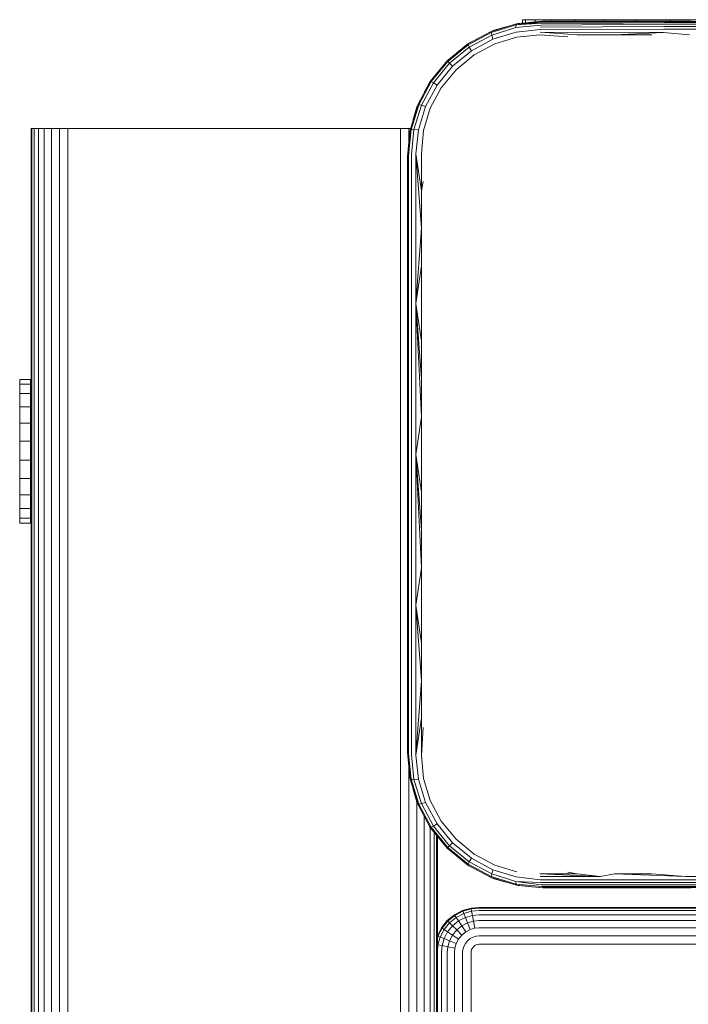
# Model space of a CAD drawing. Units: millimetres. Extents: x -449 to 578302, y -1972 to 596964.
# Drawn here: x 4740 to 4814, y 9285 to 9394 of the extents above; entities that cross this region are included whole.
import ezdxf

# ---------------------------------------------------------------- set-up
doc = ezdxf.new("R2010")
doc.units = ezdxf.units.MM
doc.layers.add('Контур', color=7, linetype='Continuous', lineweight=15)

msp = doc.modelspace()

# ---------------------------------------------------------------- linework, layer by layer
at = {"layer": 'Контур'}
for p, q in [((4797.839, 9394.322), (4794.865, 9393.922)), ((4797.785, 9394.297), (4794.865, 9393.922)), ((4797.73, 9394.218), (4794.865, 9393.922)), ((4794.929, 9394.037), (4797.839, 9394.322)), ((4797.839, 9394.322), (4795.109, 9394.072)), ((4795.56, 9394.113), (4795.56, 9394.48)), ((4795.894, 9394.48), (4795.56, 9394.48)), ((4796.965, 9394.48), (4795.894, 9394.48)), ((4795.894, 9394.144), (4795.894, 9394.48)), ((4796.965, 9394.48), (4796.965, 9394.242)), ((4798.821, 9394.48), (4796.965, 9394.48)), ((4797.73, 9394.218), (4811.309, 9394.182)), ((4797.839, 9394.322), (4797.785, 9394.297)), ((4797.785, 9394.297), (4811.347, 9394.289)), ((4806.009, 9394.322), (4797.839, 9394.322)), ((4798.821, 9394.48), (4798.821, 9394.322)), ((4801.418, 9394.48), (4798.821, 9394.48)), ((4801.418, 9394.48), (4801.418, 9394.322)), ((4804.616, 9394.48), (4801.418, 9394.48)), ((4804.616, 9394.48), (4804.616, 9394.322)), ((4808.199, 9394.48), (4804.616, 9394.48)), ((4806.009, 9394.322), (4814.248, 9394.322)), ((4808.199, 9394.48), (4808.199, 9394.322)), ((4811.921, 9394.48), (4808.199, 9394.48)), ((4811.309, 9394.182), (4820.24, 9394.182)), ((4811.347, 9394.289), (4820.26, 9394.289)), ((4811.921, 9394.48), (4811.921, 9394.322)), ((4811.921, 9394.48), (4815.56, 9394.48)), ((4789.516, 9391.801), (4792.116, 9393.188)), ((4789.544, 9391.706), (4792.1, 9393.077)), ((4792.1, 9393.077), (4794.865, 9393.922)), ((4792.116, 9393.188), (4792.1, 9393.077)), ((4792.1, 9393.077), (4792.165, 9392.777)), ((4792.116, 9393.188), (4794.929, 9394.037)), ((4792.116, 9393.188), (4792.317, 9393.269)), ((4794.847, 9393.601), (4792.165, 9392.777)), ((4794.881, 9393.109), (4792.306, 9392.322)), ((4792.317, 9393.269), (4793.742, 9393.679)), ((4794.865, 9393.922), (4794.847, 9393.601)), ((4797.627, 9393.892), (4794.847, 9393.601)), ((4797.677, 9394.082), (4794.865, 9393.922)), ((4794.929, 9394.037), (4794.865, 9393.922)), ((4797.549, 9393.382), (4794.881, 9393.109)), ((4794.929, 9394.037), (4795.109, 9394.072)), ((4797.523, 9393.087), (4811.196, 9393.059)), ((4797.523, 9393.087), (4801.623, 9392.785)), ((4797.549, 9393.382), (4811.215, 9393.417)), ((4797.584, 9393.655), (4811.241, 9393.737)), ((4797.627, 9393.892), (4811.273, 9393.996)), ((4797.677, 9394.082), (4811.273, 9393.996)), ((4805.759, 9392.785), (4811.196, 9393.059)), ((4814.081, 9392.785), (4811.196, 9393.059)), ((4811.215, 9393.417), (4820.189, 9393.417)), ((4811.241, 9393.737), (4820.203, 9393.737)), ((4811.273, 9393.996), (4820.221, 9393.996)), ((4789.631, 9391.877), (4790.597, 9392.378)), ((4792.165, 9392.777), (4789.685, 9391.445)), ((4789.925, 9391.046), (4792.306, 9392.322)), ((4792.306, 9392.322), (4792.165, 9392.777)), ((4792.498, 9391.792), (4794.959, 9392.536)), ((4794.959, 9392.536), (4797.507, 9392.785)), ((4797.507, 9392.785), (4800.601, 9392.573)), ((4801.623, 9392.785), (4805.759, 9392.785)), ((4805.759, 9392.785), (4809.913, 9392.785)), ((4787.232, 9389.929), (4789.516, 9391.801)), ((4787.298, 9389.862), (4789.544, 9391.706)), ((4789.685, 9391.445), (4787.505, 9389.655)), ((4787.832, 9389.328), (4789.925, 9391.046)), ((4789.631, 9391.877), (4789.516, 9391.801)), ((4789.516, 9391.801), (4789.544, 9391.706)), ((4789.544, 9391.706), (4789.685, 9391.445)), ((4789.925, 9391.046), (4789.685, 9391.445)), ((4790.221, 9390.578), (4792.498, 9391.792)), ((4787.232, 9389.929), (4785.36, 9387.646)), ((4787.298, 9389.862), (4785.455, 9387.618)), ((4787.232, 9389.929), (4787.298, 9389.862)), ((4787.298, 9389.862), (4787.505, 9389.655)), ((4788.222, 9388.939), (4790.221, 9390.578)), ((4787.505, 9389.655), (4785.716, 9387.477)), ((4786.115, 9387.237), (4787.832, 9389.328)), ((4786.583, 9386.94), (4788.222, 9388.939)), ((4787.832, 9389.328), (4787.505, 9389.655)), ((4785.36, 9387.646), (4783.976, 9385.043)), ((4785.455, 9387.618), (4784.087, 9385.061)), ((4785.284, 9387.531), (4785.36, 9387.646)), ((4785.36, 9387.646), (4785.455, 9387.618)), ((4785.455, 9387.618), (4785.716, 9387.477)), ((4785.716, 9387.477), (4784.387, 9384.996)), ((4784.737, 9386.476), (4785.284, 9387.531)), ((4784.842, 9384.855), (4786.115, 9387.237)), ((4785.369, 9384.664), (4786.583, 9386.94)), ((4786.115, 9387.237), (4785.716, 9387.477)), ((4783.122, 9382.233), (4783.976, 9385.043)), ((4784.087, 9385.061), (4783.237, 9382.296)), ((4783.484, 9383.426), (4783.892, 9384.844)), ((4783.558, 9382.314), (4784.387, 9384.996)), ((4783.892, 9384.844), (4783.976, 9385.043)), ((4783.976, 9385.043), (4784.087, 9385.061)), ((4784.051, 9382.279), (4784.842, 9384.855)), ((4784.087, 9385.061), (4784.387, 9384.996)), ((4784.842, 9384.855), (4784.387, 9384.996)), ((4784.624, 9382.202), (4785.369, 9384.664)), ((4741.149, 9247.419), (4741.149, 9382.419)), ((4741.149, 9382.419), (4741.233, 9382.419)), ((4741.233, 9382.419), (4741.5, 9382.419)), ((4741.233, 8502.419), (4741.233, 9382.419)), ((4741.5, 9382.419), (4741.964, 9382.419)), ((4741.5, 8502.419), (4741.5, 9382.419)), ((4741.964, 9382.419), (4742.614, 9382.419)), ((4741.964, 8502.419), (4741.964, 9382.419)), ((4742.614, 9382.419), (4743.413, 9382.419)), ((4742.614, 8502.419), (4742.614, 9382.419)), ((4743.413, 9382.419), (4744.309, 9382.419)), ((4743.413, 8502.419), (4743.413, 9382.419)), ((4744.309, 9382.419), (4745.239, 9382.419)), ((4744.309, 8502.419), (4744.309, 9382.419)), ((4745.239, 8502.419), (4745.239, 9382.419)), ((4746.149, 9382.419), (4745.239, 9382.419)), ((4781.149, 9382.419), (4746.149, 9382.419)), ((4782.059, 9382.419), (4781.149, 9382.419)), ((4782.99, 9382.419), (4782.059, 9382.419)), ((4782.059, 8502.419), (4782.059, 9382.419)), ((4783.122, 9382.233), (4782.839, 9379.322)), ((4782.943, 9379.431), (4783.237, 9382.296)), ((4783.178, 9382.419), (4782.99, 9382.419)), ((4782.99, 9380.967), (4782.99, 9382.419)), ((4783.089, 9382.052), (4783.122, 9382.233)), ((4783.122, 9382.233), (4783.237, 9382.296)), ((4783.237, 9382.296), (4783.558, 9382.314)), ((4783.269, 9379.534), (4783.558, 9382.314)), ((4783.558, 9382.314), (4784.051, 9382.279)), ((4783.779, 9379.612), (4784.051, 9382.279)), ((4784.376, 9379.654), (4784.624, 9382.202)), ((4782.839, 9379.322), (4783.089, 9382.052)), ((4782.839, 9379.322), (4782.839, 9362.883)), ((4782.943, 9379.431), (4782.943, 9362.938)), ((4783.269, 9379.534), (4783.269, 9362.989)), ((4784.376, 9371.375), (4783.779, 9379.612)), ((4783.779, 9379.612), (4783.779, 9363.028)), ((4784.376, 9375.521), (4783.779, 9379.612)), ((4784.376, 9375.521), (4784.376, 9379.654)), ((4784.376, 9375.521), (4784.588, 9376.56)), ((4784.376, 9371.375), (4784.376, 9375.521)), ((4784.376, 9371.375), (4783.779, 9363.028)), ((4784.376, 9367.217), (4784.376, 9371.375)), ((4784.376, 9367.217), (4783.779, 9363.028)), ((4784.376, 9363.05), (4784.376, 9367.217)), ((4782.839, 9346.322), (4782.839, 9362.883)), ((4782.943, 9346.322), (4782.943, 9362.938)), ((4783.269, 9362.989), (4783.269, 9346.322)), ((4783.779, 9363.028), (4783.779, 9346.322)), ((4784.376, 9358.875), (4783.779, 9363.028)), ((4784.376, 9354.694), (4783.779, 9363.028)), ((4784.376, 9350.509), (4783.779, 9363.028)), ((4784.376, 9358.875), (4784.376, 9363.05)), ((4784.376, 9354.694), (4784.376, 9358.875)), ((4739.891, 9354.633), (4739.891, 9354.109)), ((4739.891, 9354.633), (4741.105, 9354.633)), ((4739.891, 9354.109), (4739.891, 9353.077)), ((4739.891, 9354.109), (4741.105, 9354.109)), ((4741.105, 9354.633), (4741.105, 9354.109)), ((4741.105, 9354.109), (4741.105, 9353.077)), ((4784.376, 9350.509), (4784.376, 9354.694)), ((4739.891, 9353.077), (4739.891, 9351.608)), ((4739.891, 9353.077), (4741.105, 9353.077)), ((4741.105, 9353.077), (4741.105, 9351.608)), ((4739.891, 9351.608), (4739.891, 9349.803)), ((4739.891, 9351.608), (4741.105, 9351.608)), ((4741.105, 9351.608), (4741.105, 9349.803)), ((4784.376, 9350.509), (4783.779, 9346.322)), ((4784.376, 9346.322), (4784.376, 9350.509)), ((4739.891, 9347.784), (4739.891, 9349.803)), ((4739.891, 9349.803), (4741.105, 9349.803)), ((4741.105, 9347.784), (4741.105, 9349.803)), ((4739.891, 9347.784), (4739.891, 9345.689)), ((4739.891, 9347.784), (4741.105, 9347.784)), ((4741.105, 9347.784), (4741.105, 9345.689)), ((4782.839, 9329.762), (4782.839, 9346.322)), ((4782.943, 9329.707), (4782.943, 9346.322)), ((4783.269, 9329.656), (4783.269, 9346.322)), ((4783.779, 9329.617), (4783.779, 9346.322)), ((4784.376, 9342.136), (4783.779, 9346.322)), ((4784.376, 9337.951), (4783.779, 9346.322)), ((4784.376, 9333.77), (4783.779, 9346.322)), ((4784.376, 9342.136), (4784.376, 9346.322)), ((4739.891, 9345.689), (4739.891, 9343.661)), ((4739.891, 9345.689), (4741.105, 9345.689)), ((4741.105, 9345.689), (4741.105, 9343.661)), ((4739.891, 9343.661), (4739.891, 9341.837)), ((4739.891, 9343.661), (4741.105, 9343.661)), ((4741.105, 9343.661), (4741.105, 9341.837)), ((4739.891, 9341.837), (4739.891, 9340.343)), ((4739.891, 9341.837), (4741.105, 9341.837)), ((4741.105, 9341.837), (4741.105, 9340.343)), ((4784.376, 9337.951), (4784.376, 9342.136)), ((4739.891, 9340.343), (4739.891, 9339.28)), ((4739.891, 9340.343), (4741.105, 9340.343)), ((4741.105, 9340.343), (4741.105, 9339.28)), ((4739.891, 9339.28), (4739.891, 9338.72)), ((4739.891, 9339.28), (4741.105, 9339.28)), ((4739.891, 9338.72), (4739.891, 9338.701)), ((4739.891, 9338.72), (4741.105, 9338.72)), ((4739.891, 9338.701), (4739.891, 9338.7)), ((4739.891, 9338.701), (4741.105, 9338.701)), ((4739.891, 9338.7), (4741.105, 9338.7)), ((4741.105, 9339.28), (4741.105, 9338.72)), ((4741.105, 9338.72), (4741.105, 9338.701)), ((4741.105, 9338.701), (4741.105, 9338.7)), ((4784.376, 9333.77), (4784.376, 9337.951)), ((4784.376, 9333.77), (4783.779, 9329.617)), ((4784.376, 9329.595), (4784.376, 9333.77)), ((4782.839, 9329.762), (4782.839, 9313.323)), ((4782.943, 9313.214), (4782.943, 9329.707)), ((4783.269, 9313.111), (4783.269, 9329.656)), ((4783.779, 9313.033), (4783.779, 9329.617)), ((4784.376, 9321.27), (4783.779, 9329.617)), ((4784.376, 9325.428), (4783.779, 9329.617)), ((4784.376, 9325.428), (4784.376, 9329.595)), ((4784.376, 9321.27), (4784.376, 9325.428)), ((4783.779, 9313.033), (4784.376, 9321.27)), ((4784.376, 9317.124), (4784.376, 9321.27)), ((4783.779, 9313.033), (4784.376, 9317.124)), ((4784.376, 9312.991), (4784.376, 9317.124)), ((4784.376, 9312.991), (4784.588, 9316.085)), ((4783.124, 9310.413), (4782.839, 9313.323)), ((4783.089, 9310.593), (4782.839, 9313.323)), ((4782.943, 9313.214), (4783.239, 9310.349)), ((4783.269, 9313.111), (4783.56, 9310.331)), ((4783.779, 9313.033), (4784.053, 9310.365)), ((4784.625, 9310.443), (4784.376, 9312.991)), ((4782.99, 8571.659), (4782.99, 9311.678)), ((4783.124, 9310.413), (4783.089, 9310.593)), ((4783.124, 9310.413), (4783.239, 9310.349)), ((4783.973, 9307.601), (4783.124, 9310.413)), ((4784.083, 9307.585), (4783.239, 9310.349)), ((4783.239, 9310.349), (4783.56, 9310.331)), ((4784.053, 9310.365), (4783.56, 9310.331)), ((4783.56, 9310.331), (4784.383, 9307.65)), ((4784.053, 9310.365), (4784.838, 9307.791)), ((4785.368, 9307.981), (4784.625, 9310.443)), ((4783.892, 9307.801), (4783.485, 9309.217)), ((4786.582, 9305.705), (4785.368, 9307.981)), ((4783.885, 8575.513), (4783.885, 9307.825)), ((4783.973, 9307.601), (4783.892, 9307.801)), ((4783.973, 9307.601), (4784.083, 9307.585)), ((4785.359, 9305), (4783.973, 9307.601)), ((4784.083, 9307.585), (4784.383, 9307.65)), ((4785.456, 9305.029), (4784.083, 9307.585)), ((4784.838, 9307.791), (4784.383, 9307.65)), ((4784.383, 9307.65), (4785.717, 9305.169)), ((4786.116, 9305.409), (4784.838, 9307.791)), ((4784.685, 8577.069), (4784.685, 9306.266)), ((4785.284, 9305.114), (4784.783, 9306.081)), ((4785.284, 9305.114), (4785.359, 9305)), ((4785.334, 8578.299), (4785.334, 9305.038)), ((4785.359, 9305), (4785.456, 9305.029)), ((4787.232, 9302.716), (4785.359, 9305)), ((4785.456, 9305.029), (4785.717, 9305.169)), ((4787.298, 9302.781), (4785.456, 9305.029)), ((4786.116, 9305.409), (4785.717, 9305.169)), ((4785.717, 9305.169), (4787.505, 9302.988)), ((4787.832, 9303.314), (4786.116, 9305.409)), ((4788.221, 9303.704), (4786.582, 9305.705)), ((4785.798, 8578.873), (4785.798, 9304.465)), ((4786.066, 8579.199), (4786.066, 9304.138)), ((4786.149, 9304.037), (4786.149, 8579.301)), ((4790.221, 9302.066), (4788.221, 9303.704)), ((4787.232, 9302.716), (4787.298, 9302.781)), ((4789.516, 9300.843), (4787.232, 9302.716)), ((4787.298, 9302.781), (4787.505, 9302.988)), ((4789.544, 9300.94), (4787.298, 9302.781)), ((4787.832, 9303.314), (4787.505, 9302.988)), ((4787.505, 9302.988), (4789.684, 9301.201)), ((4789.924, 9301.6), (4787.832, 9303.314)), ((4789.924, 9301.6), (4789.684, 9301.201)), ((4792.307, 9300.326), (4789.924, 9301.6)), ((4792.499, 9300.852), (4790.221, 9302.066)), ((4789.516, 9300.843), (4789.544, 9300.94)), ((4792.118, 9299.456), (4789.516, 9300.843)), ((4789.631, 9300.768), (4789.516, 9300.843)), ((4789.544, 9300.94), (4789.684, 9301.201)), ((4792.102, 9299.572), (4789.544, 9300.94)), ((4790.587, 9300.272), (4789.631, 9300.768)), ((4789.684, 9301.201), (4792.166, 9299.871)), ((4792.307, 9300.326), (4792.166, 9299.871)), ((4794.882, 9299.533), (4792.307, 9300.326)), ((4794.959, 9300.107), (4792.499, 9300.852)), ((4792.102, 9299.572), (4792.166, 9299.871)), ((4792.102, 9299.572), (4794.866, 9298.719)), ((4792.118, 9299.456), (4792.102, 9299.572)), ((4792.118, 9299.456), (4794.929, 9298.607)), ((4792.317, 9299.376), (4792.118, 9299.456)), ((4794.848, 9299.041), (4792.166, 9299.871)), ((4793.723, 9298.971), (4792.317, 9299.376)), ((4797.553, 9299.228), (4794.882, 9299.533)), ((4801.623, 9299.86), (4797.507, 9299.86)), ((4797.507, 9299.86), (4804.198, 9299.586)), ((4797.521, 9299.586), (4804.198, 9299.586)), ((4797.553, 9299.228), (4804.223, 9299.228)), ((4801.623, 9299.86), (4800.601, 9300.072)), ((4801.623, 9299.86), (4804.198, 9299.586)), ((4805.759, 9299.86), (4804.198, 9299.586)), ((4804.223, 9299.228), (4813.687, 9299.228)), ((4809.913, 9299.86), (4805.759, 9299.86)), ((4805.759, 9299.86), (4813.671, 9299.586)), ((4809.913, 9299.86), (4813.671, 9299.586)), ((4813.671, 9299.586), (4823.066, 9299.586)), ((4813.687, 9299.228), (4823.073, 9299.228)), ((4794.866, 9298.719), (4794.848, 9299.041)), ((4797.597, 9298.908), (4794.848, 9299.041)), ((4797.652, 9298.649), (4794.848, 9299.041)), ((4797.713, 9298.463), (4794.866, 9298.719)), ((4794.929, 9298.607), (4794.866, 9298.719)), ((4794.929, 9298.607), (4797.839, 9298.323)), ((4795.109, 9298.573), (4794.929, 9298.607)), ((4797.839, 9298.323), (4795.109, 9298.573)), ((4797.597, 9298.908), (4804.259, 9298.908)), ((4797.652, 9298.649), (4804.302, 9298.649)), ((4797.713, 9298.463), (4804.351, 9298.463)), ((4797.777, 9298.356), (4804.402, 9298.356)), ((4797.839, 9298.323), (4806.009, 9298.323)), ((4804.259, 9298.908), (4813.71, 9298.908)), ((4804.302, 9298.649), (4813.738, 9298.649)), ((4804.351, 9298.463), (4813.77, 9298.463)), ((4804.402, 9298.356), (4813.802, 9298.356)), ((4806.009, 9298.323), (4814.248, 9298.323)), ((4813.71, 9298.908), (4823.084, 9298.908)), ((4813.738, 9298.649), (4823.096, 9298.649)), ((4813.77, 9298.463), (4823.111, 9298.463)), ((4813.802, 9298.356), (4823.125, 9298.356)), ((4789.879, 9296.075), (4788.948, 9295.808)), ((4789.894, 9295.993), (4788.979, 9295.73)), ((4790.789, 9296.159), (4789.879, 9296.075)), ((4789.879, 9296.075), (4789.894, 9295.993)), ((4790.789, 9296.075), (4789.894, 9295.993)), ((4789.943, 9295.73), (4789.894, 9295.993)), ((4875.789, 9296.159), (4790.789, 9296.159)), ((4790.789, 9296.075), (4875.789, 9296.075)), ((4788.053, 9295.344), (4787.253, 9294.694)), ((4788.098, 9295.274), (4787.312, 9294.635)), ((4787.501, 9294.446), (4788.245, 9295.05)), ((4788.948, 9295.808), (4788.053, 9295.344)), ((4788.053, 9295.344), (4788.098, 9295.274)), ((4788.979, 9295.73), (4788.098, 9295.274)), ((4788.098, 9295.274), (4788.245, 9295.05)), ((4788.245, 9295.05), (4789.077, 9295.481)), ((4788.245, 9295.05), (4788.499, 9294.662)), ((4788.499, 9294.662), (4789.248, 9295.05)), ((4788.948, 9295.808), (4788.979, 9295.73)), ((4788.979, 9295.73), (4789.077, 9295.481)), ((4789.943, 9295.73), (4789.077, 9295.481)), ((4789.077, 9295.481), (4789.248, 9295.05)), ((4790.027, 9295.274), (4789.248, 9295.05)), ((4789.248, 9295.05), (4789.487, 9294.446)), ((4790.789, 9295.808), (4789.943, 9295.73)), ((4790.027, 9295.274), (4789.943, 9295.73)), ((4790.789, 9295.344), (4790.027, 9295.274)), ((4790.027, 9295.274), (4790.145, 9294.635)), ((4790.789, 9295.808), (4875.789, 9295.808)), ((4790.789, 9295.344), (4875.789, 9295.344)), ((4786.604, 9293.895), (4786.149, 9293.018)), ((4786.674, 9293.849), (4786.217, 9292.969)), ((4787.253, 9294.694), (4786.604, 9293.895)), ((4786.604, 9293.895), (4786.674, 9293.849)), ((4787.312, 9294.635), (4786.674, 9293.849)), ((4786.674, 9293.849), (4786.897, 9293.703)), ((4786.897, 9293.703), (4787.501, 9294.446)), ((4787.253, 9294.694), (4787.312, 9294.635)), ((4787.286, 9293.449), (4787.829, 9294.118)), ((4787.312, 9294.635), (4787.501, 9294.446)), ((4787.501, 9294.446), (4787.829, 9294.118)), ((4787.829, 9294.118), (4788.499, 9294.662)), ((4787.829, 9294.118), (4788.289, 9293.659)), ((4788.289, 9293.659), (4788.854, 9294.118)), ((4788.499, 9294.662), (4788.854, 9294.118)), ((4788.854, 9294.118), (4789.487, 9294.446)), ((4788.854, 9294.118), (4789.291, 9293.449)), ((4790.145, 9294.635), (4789.487, 9294.446)), ((4789.487, 9294.446), (4789.781, 9293.703)), ((4790.291, 9293.849), (4789.781, 9293.703)), ((4790.789, 9294.694), (4790.145, 9294.635)), ((4790.145, 9294.635), (4790.291, 9293.849)), ((4790.789, 9293.895), (4790.291, 9293.849)), ((4790.789, 9294.694), (4875.789, 9294.694)), ((4790.789, 9293.895), (4875.789, 9293.895)), ((4786.149, 9292.996), (4786.217, 9292.969)), ((4786.217, 9292.969), (4786.149, 9292.731)), ((4786.217, 9292.969), (4786.466, 9292.87)), ((4786.217, 9292.005), (4786.466, 9292.87)), ((4786.466, 9292.87), (4786.897, 9293.703)), ((4786.466, 9292.87), (4786.897, 9292.699)), ((4786.674, 9291.92), (4786.897, 9292.699)), ((4786.897, 9293.703), (4787.286, 9293.449)), ((4786.897, 9292.699), (4787.286, 9293.449)), ((4786.897, 9292.699), (4787.501, 9292.46)), ((4787.286, 9293.449), (4787.829, 9293.093)), ((4787.501, 9292.46), (4787.829, 9293.093)), ((4787.829, 9293.093), (4788.289, 9293.659)), ((4787.829, 9293.093), (4788.499, 9292.656)), ((4788.289, 9293.659), (4788.854, 9293.093)), ((4788.499, 9292.656), (4788.854, 9293.093)), ((4788.854, 9293.093), (4789.291, 9293.449)), ((4789.291, 9293.449), (4789.781, 9293.703)), ((4789.487, 9292.46), (4789.781, 9292.699)), ((4789.781, 9292.699), (4790.111, 9292.87)), ((4790.454, 9292.969), (4790.111, 9292.87)), ((4790.789, 9292.999), (4790.454, 9292.969)), ((4790.789, 9292.999), (4875.789, 9292.999)), ((4786.149, 9292.017), (4786.217, 9292.005)), ((4786.149, 9291.262), (4786.217, 9292.005)), ((4786.217, 9292.005), (4786.674, 9291.92)), ((4786.604, 9291.159), (4786.674, 9291.92)), ((4786.674, 9291.92), (4787.312, 9291.802)), ((4787.253, 9291.159), (4787.312, 9291.802)), ((4787.312, 9291.802), (4787.501, 9292.46)), ((4787.312, 9291.802), (4788.098, 9291.657)), ((4787.501, 9292.46), (4788.245, 9292.166)), ((4788.053, 9291.159), (4788.098, 9291.657)), ((4788.098, 9291.657), (4788.245, 9292.166)), ((4788.245, 9292.166), (4788.499, 9292.656)), ((4788.979, 9291.494), (4789.077, 9291.836)), ((4789.077, 9291.836), (4789.248, 9292.166)), ((4789.248, 9292.166), (4789.487, 9292.46)), ((4789.943, 9291.494), (4790.027, 9291.657)), ((4790.027, 9291.657), (4790.145, 9291.802)), ((4790.145, 9291.802), (4790.291, 9291.92)), ((4790.291, 9291.92), (4790.454, 9292.005)), ((4790.623, 9292.053), (4790.454, 9292.005)), ((4790.789, 9292.069), (4790.623, 9292.053)), ((4790.789, 9292.069), (4875.789, 9292.069)), ((4786.604, 9291.159), (4786.604, 9211.962)), ((4787.253, 9291.159), (4787.253, 9211.638)), ((4788.053, 9291.159), (4788.053, 9211.239)), ((4788.948, 9291.159), (4788.979, 9291.494)), ((4788.948, 9291.159), (4788.948, 9209.938)), ((4789.879, 9291.159), (4789.894, 9291.324)), ((4789.879, 9291.159), (4789.879, 9207.845)), ((4789.894, 9291.324), (4789.943, 9291.494))]:
    msp.add_line(p, q, dxfattribs=at)

doc.saveas('drawing.dxf')
